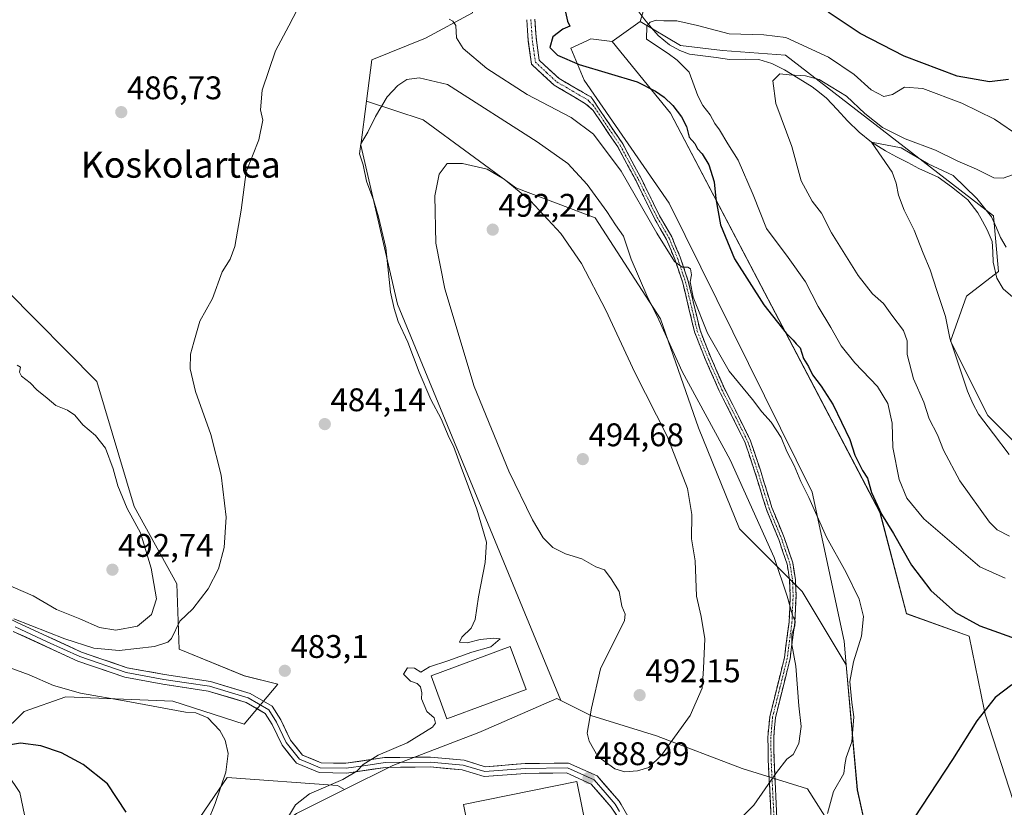
# Model space of a CAD drawing. Units: metres. Extents: x 583599 to 587040, y 4726624 to 4728979.
# Drawn here: x 585211 to 585512, y 4727558 to 4727800 of the extents above; entities that cross this region are included whole.
import ezdxf
from ezdxf.enums import TextEntityAlignment as Align

# ---------------------------------------------------------------- set-up
doc = ezdxf.new("R2010")
doc.units = ezdxf.units.M
doc.header["$MEASUREMENT"] = 0
doc.linetypes.add('TRAZO_Y_PUNTO', pattern=[1, 0.5, -0.25, 0, -0.25])
doc.linetypes.add('TRAZOSX2', pattern=[1.5, 1, -0.5])
for name, color, linetype, lineweight in [('Camino', 19, 'TRAZOSX2', 0), ('Camino Cxs', 19, 'Continuous', 0), ('Camino eje', 19, 'TRAZO_Y_PUNTO', 0), ('Carátula', 7, 'Continuous', 5), ('Corriente natural lineal', 142, 'Continuous', 13), ('Cultivos herbáceos CxS', 92, 'Continuous', 0), ('Cultivos leñosos CxS', 92, 'Continuous', 0), ('Curva de nivel maestra', 36, 'Continuous', 30), ('Curva de nivel normal', 36, 'Continuous', 0), ('Edificación industrial', 135, 'Continuous', 13), ('Edificación industrial Cxs', 135, 'Continuous', 13), ('Layer 0', 7, 'Continuous', 0), ('Matorral CxS', 135, 'Continuous', 0), ('Núcleo urbano CxS', 19, 'Continuous', 0), ('Pastizal CxS', 92, 'Continuous', 0), ('Punto de cota en terreno', 7, 'Continuous', 0), ('Rótulo de punto de cota en terreno', 19, 'Continuous', 0), ('Texto cartográfico', 19, 'Continuous', 0)]:
    doc.layers.add(name, color=color, linetype=linetype, lineweight=lineweight)
doc.styles.add('Arial', font='txt', dxfattribs={"height": 0.2})

# ---------------------------------------------------------------- blocks, each defined once
blk = doc.blocks.new('*U164')
at = {"layer": 'Pastizal CxS', "color": 92, "linetype": 'Continuous', "lineweight": 0}
for points in [[(585206.6827, 4727716.7637, 487.988), (585234.3341, 4727688.8093, 486.9071), (585245.7447, 4727650.4975, 488.3736), (585258.7871, 4727626.8589, 485.4607), (585259.5531, 4727606.8827, 483.5542), (585279.4453, 4727598.6445, 481.8013), (585289.7165, 4727596.0765, 482.6528), (585279.4449, 4727583.8797, 481.092), (585257.6191, 4727590.9417, 479.9324), (585224.8801, 4727592.2259, 477.6987), (585212.0411, 4727587.7325, 476.1786), (585204.9795, 4727580.6711, 475.3242)], [(585202.9097, 4727574.4617, 474.6018), (585210.7409, 4727562.9547, 472.6305), (585218.8755, 4727523.9055, 470.2049)], [(585258.5617, 4727544.6499, 479.2206), (585271.5645, 4727563.6665, 480.8434), (585274.2253, 4727567.5575, 480.9866), (585307.9607, 4727565.1449, 486.955), (585310.1041, 4727563.8567, 487.6475), (585295.3653, 4727556.4861, 487.1148)]]:
    blk.add_polyline3d(points, dxfattribs=at)
blk = doc.blocks.new('*U171')
at = {"layer": 'Cultivos herbáceos CxS', "color": 92, "linetype": 'Continuous', "lineweight": 0}
blk.add_polyline3d([(585470.8851, 4727546.0383, 475.2859), (585466.9953, 4727563.7637, 477.9595), (585463.5819, 4727601.9955, 479.8412), (585462.9279, 4727609.3205, 480.1438), (585453.1669, 4727654.8765, 479.1296), (585409.4627, 4727743.3835, 477.79), (585383.4205, 4727781.0405, 476.1344), (585379.3531, 4727790.8039, 474.7564), (585384.2163, 4727793.0741, 474.2028), (585385.4553, 4727793.6523, 474.0841), (585391.9641, 4727792.8383, 473.6142), (585409.8639, 4727770.8693, 475.1433), (585473.9349, 4727648.6201, 474.9735), (585482.0697, 4727617.7025, 478.2516), (585501.1909, 4727610.7875, 475.8115), (585505.8347, 4727588.3903, 474.4902), (585506.1429, 4727586.9039, 474.3261), (585514.6295, 4727560.5001, 471.0036)], dxfattribs=at)
blk = doc.blocks.new('*U195')
at = {"layer": 'Curva de nivel normal', "color": 36, "linetype": 'Continuous', "lineweight": 0}
blk.add_polyline3d([(585208.96, 4727616.13, 485), (585224.53, 4727610, 485), (585233.41, 4727607.14, 485), (585241.14, 4727606.43, 485), (585251.99, 4727607.66, 485), (585256.01, 4727609, 485), (585257.12, 4727610.15, 485), (585259.75, 4727615.4, 485), (585263.65, 4727619.19, 485), (585268.38, 4727625.28, 485), (585271.5, 4727631.46, 485), (585273.28, 4727637.94, 485), (585273.86, 4727647.23, 485), (585272.4, 4727660.1, 485), (585269.18, 4727672.52, 485), (585264.5, 4727685.72, 485), (585262.86, 4727692.63, 485), (585263, 4727697.1, 485), (585263.99, 4727700.83, 485), (585265.81, 4727707.22, 485), (585269.73, 4727714.13, 485), (585272.67, 4727722.29, 485), (585275.07, 4727726.25, 485), (585276.49, 4727730.11, 485), (585278.52, 4727741.2, 485), (585279.98, 4727752.9, 485), (585283.84, 4727762.74, 485), (585285.09, 4727768.8, 485), (585284.42, 4727771.92, 485), (585284.95, 4727777.92, 485), (585288.97, 4727790, 485), (585293.03, 4727797.67, 485), (585295.75, 4727802.73, 485)], dxfattribs=at)
blk = doc.blocks.new('*U199')
at = {"layer": 'Curva de nivel normal', "color": 36, "linetype": 'Continuous', "lineweight": 0}
for points in [[(585207.76, 4727601.14, 480), (585213.62, 4727598.99, 480), (585221.01, 4727595.72, 480), (585229.34, 4727593.38, 480), (585243.33, 4727590.94, 480), (585261.42, 4727587.57, 480), (585264.65, 4727587.39, 480), (585268.24, 4727585.8, 480), (585272, 4727581.93, 480), (585273.57, 4727579.02, 480), (585274.51, 4727574.86, 480), (585273.82, 4727569.19, 480), (585270.56, 4727559.6, 480), (585268.37, 4727554.25, 480)], [(585457.88, 4727556.49, 480), (585459.75, 4727563.22, 480), (585462.91, 4727568.79, 480), (585463.17, 4727571.43, 480), (585463.61, 4727573.69, 480), (585465.32, 4727578.43, 480), (585465.94, 4727586.13, 480), (585465.32, 4727590.46, 480), (585464.69, 4727596.91, 480), (585465.8, 4727602.94, 480), (585468.28, 4727610.85, 480), (585468.85, 4727616.87, 480), (585467.59, 4727622.16, 480), (585463.57, 4727630.3, 480), (585457.52, 4727641.1, 480), (585452.17, 4727653.26, 480), (585449.71, 4727658.13, 480), (585447.62, 4727663.1, 480), (585445.45, 4727667.33, 480), (585443.73, 4727671.63, 480), (585440.68, 4727676.27, 480), (585437.75, 4727679.46, 480), (585434.89, 4727683.26, 480), (585427.79, 4727691.94, 480), (585421.12, 4727703.57, 480), (585416.76, 4727714.53, 480), (585415.87, 4727719.23, 480), (585416.29, 4727721.46, 480), (585415.93, 4727723.2, 480), (585415.17, 4727723.77, 480), (585413.42, 4727723.71, 480), (585411.04, 4727725.45, 480), (585405.68, 4727734.14, 480), (585394.76, 4727753.11, 480), (585386.24, 4727764.43, 480), (585379.44, 4727769.59, 480), (585365.98, 4727776.6, 480), (585353.62, 4727784.53, 480), (585346.38, 4727790.69, 480), (585344.4, 4727793.96, 480), (585344.15, 4727797.7, 480), (585343.24, 4727799.1, 480), (585342.07, 4727799.68, 480)]]:
    blk.add_polyline3d(points, dxfattribs=at)
blk = doc.blocks.new('*U217')
at = {"layer": 'Curva de nivel normal', "color": 36, "linetype": 'Continuous', "lineweight": 0}
blk.add_polyline3d([(585202.47, 4727628.51, 490), (585214.88, 4727623.13, 490), (585221.98, 4727619.01, 490), (585229.09, 4727616.12, 490), (585235.09, 4727613.44, 490), (585240.09, 4727612.62, 490), (585246.76, 4727613.88, 490), (585251.08, 4727617.4, 490), (585252.54, 4727622.23, 490), (585250.96, 4727631.6, 490), (585247.64, 4727642.44, 490), (585243.63, 4727649.87, 490), (585240.7, 4727656.81, 490), (585239.32, 4727662.06, 490), (585237, 4727668.33, 490), (585233.95, 4727672.27, 490), (585230.08, 4727675.49, 490), (585227.54, 4727678.46, 490), (585225.36, 4727679.96, 490), (585221.74, 4727681.45, 490), (585219.13, 4727683.64, 490), (585215.92, 4727686.18, 490), (585213.88, 4727688.4, 490), (585211.22, 4727690.42, 490), (585210.64, 4727691.66, 490), (585210.97, 4727693.11, 490), (585209.94, 4727693.73, 490)], dxfattribs=at)
blk = doc.blocks.new('*U235')
at = {"layer": 'Curva de nivel maestra', "color": 36, "linetype": 'Continuous', "lineweight": 30}
for points in [[(585513.21, 4727781.25, 475), (585507.46, 4727780.5, 475), (585497.5, 4727782.21, 475), (585481.34, 4727788.38, 475), (585467.91, 4727795.3, 475), (585458.08, 4727801.79, 475)], [(585377.32, 4727803.61, 475), (585378.32, 4727799.04, 475), (585379.08, 4727797.54, 475), (585376.88, 4727796.63, 475), (585373.84, 4727794.25, 475), (585372.94, 4727790.99, 475), (585375.27, 4727788.64, 475), (585381.94, 4727785.79, 475), (585399.67, 4727780.45, 475), (585405.28, 4727777.58, 475), (585407.85, 4727775.8, 475), (585410.5, 4727773.23, 475), (585413.21, 4727769.76, 475), (585414.73, 4727766.78, 475), (585415.52, 4727763.57, 475), (585417.23, 4727761.62, 475), (585418.07, 4727760, 475), (585419.52, 4727758.42, 475), (585421.56, 4727755.12, 475), (585423.23, 4727749.83, 475), (585423.67, 4727744.69, 475), (585425.12, 4727736.7, 475), (585429.46, 4727726.27, 475), (585438.38, 4727712.28, 475), (585445.19, 4727703.58, 475), (585447.34, 4727701.46, 475), (585448.26, 4727700.32, 475), (585449.49, 4727699.03, 475), (585450.57, 4727695.82, 475), (585452.04, 4727693.37, 475), (585453.25, 4727690.82, 475), (585455.94, 4727687.31, 475), (585459.56, 4727681.6, 475), (585464.72, 4727671.01, 475), (585466.26, 4727666.17, 475), (585468.56, 4727661.5, 475), (585470.07, 4727659.13, 475), (585471.34, 4727654.79, 475), (585474.37, 4727648.14, 475), (585478.03, 4727642.22, 475), (585483.55, 4727632.59, 475), (585489.45, 4727624.79, 475), (585497.01, 4727618.04, 475), (585504.43, 4727614.02, 475), (585518.47, 4727608.96, 475)], [(585514.27, 4727595.94, 475), (585509.13, 4727592.02, 475), (585503.57, 4727584.92, 475), (585496.12, 4727573.09, 475), (585484.38, 4727555.16, 475)]]:
    blk.add_polyline3d(points, dxfattribs=at)
blk = doc.blocks.new('5PATER')
at = {"layer": 'Carátula', "linetype": 'Continuous', "lineweight": 5}
h = blk.add_hatch(color=250, dxfattribs=at)
edge = h.paths.add_edge_path()
edge.add_ellipse((0, 0.01), major_axis=(-1.33, -1.34), ratio=0.999422, start_angle=0, end_angle=360)

msp = doc.modelspace()

# ---------------------------------------------------------------- linework, layer by layer
at = {"layer": 'Camino', "color": 19, "linetype": 'TRAZOSX2', "lineweight": 0}
for points in [[(585440.62, 4727555.03), (585439.73, 4727573.05), (585439.63, 4727579.9), (585440.19, 4727586.12), (585444.67, 4727604.18), (585446.11, 4727615.13), (585446.48, 4727623.21), (585446.29, 4727627.9), (585445.5, 4727632.87), (585442.96, 4727640.37), (585439.2, 4727649.57), (585435.65, 4727661.04), (585432.69, 4727669.97), (585429.02, 4727677.41), (585424.77, 4727685.86), (585420.61, 4727695.22), (585417.18, 4727703.93), (585413.58, 4727719.01), (585411.15, 4727726.19), (585408.63, 4727732.23), (585404.95, 4727738.61), (585399.28, 4727750.15), (585393.69, 4727760.56), (585388.52, 4727768.26), (585386.16, 4727771.73), (585383.87, 4727773.78), (585374.28, 4727779.45), (585367.33, 4727785.88), (585366.33, 4727792.93), (585365.85, 4727799.51)], [(585368.34, 4727799.69), (585368.81, 4727793.2), (585369.68, 4727787.11), (585375.78, 4727781.48), (585385.47, 4727775.85), (585386.03, 4727775.06), (585389.98, 4727769.25), (585395.21, 4727761.47), (585400.85, 4727750.96), (585406.5, 4727739.44), (585410.22, 4727733.01), (585412.8, 4727726.82), (585415.28, 4727719.49), (585418.86, 4727704.46), (585422.23, 4727695.9), (585426.36, 4727686.61), (585430.6, 4727678.19), (585434.33, 4727670.64), (585437.33, 4727661.58), (585440.86, 4727650.16), (585444.61, 4727640.99), (585447.22, 4727633.3), (585448.05, 4727628.07), (585448.24, 4727623.21), (585447.86, 4727614.97), (585446.41, 4727603.85), (585441.93, 4727585.83), (585441.4, 4727579.84), (585441.5, 4727573.1), (585442.38, 4727555.04)]]:
    msp.add_lwpolyline(points, dxfattribs=at)
at = {"layer": 'Camino Cxs', "color": 19, "linetype": 'Continuous', "lineweight": 0}
for points in [[(585440.62, 4727555.03, 483.85), (585440.4, 4727559.54, 484.35), (585440.18, 4727564.04, 484.83), (585439.95, 4727568.55, 485.14), (585439.73, 4727573.05, 485.46), (585439.68, 4727576.48, 485.63), (585439.63, 4727579.9, 485.78), (585439.91, 4727583.01, 485.83), (585440.19, 4727586.12, 485.9), (585441.31, 4727590.64, 485.83), (585442.43, 4727595.15, 485.68), (585443.55, 4727599.67, 485.5), (585444.67, 4727604.18, 485.36), (585445.15, 4727607.83, 485.2), (585445.63, 4727611.48, 485.12), (585446.11, 4727615.13, 485.04), (585446.3, 4727619.17, 484.94), (585446.48, 4727623.21, 484.76), (585446.29, 4727627.9, 484.56), (585445.9, 4727630.39, 484.46), (585445.5, 4727632.87, 484.33), (585444.23, 4727636.62, 484.16), (585442.96, 4727640.37, 483.93), (585441.08, 4727644.97, 483.97), (585439.2, 4727649.57, 483.92), (585438.02, 4727653.39, 483.5), (585436.83, 4727657.22, 483.41), (585435.65, 4727661.04, 483.38), (585434.17, 4727665.51, 483.18), (585432.69, 4727669.97, 482.99), (585430.86, 4727673.69, 483.01), (585429.02, 4727677.41, 482.5), (585426.9, 4727681.64, 482.25), (585424.77, 4727685.86, 481.98), (585423.38, 4727688.98, 481.52), (585422, 4727692.1, 481.32), (585420.61, 4727695.22, 481.35), (585418.9, 4727699.58, 480.9), (585417.18, 4727703.93, 480.47), (585416.28, 4727707.7, 480.45), (585415.38, 4727711.47, 480.5), (585414.48, 4727715.24, 480.42), (585413.58, 4727719.01, 480.2), (585412.37, 4727722.6, 479.99), (585411.15, 4727726.19, 479.91), (585409.89, 4727729.21, 479.94), (585408.63, 4727732.23, 479.39), (585406.79, 4727735.42, 479.35), (585404.95, 4727738.61, 479.6), (585403.06, 4727742.46, 479.41), (585401.17, 4727746.3, 479.48), (585399.28, 4727750.15, 479.38), (585397.42, 4727753.62, 478.86), (585395.55, 4727757.09, 479.05), (585393.69, 4727760.56, 478.72), (585391.11, 4727764.41, 478.42), (585388.52, 4727768.26, 477.77), (585386.16, 4727771.73, 477.32), (585383.87, 4727773.78, 477.02), (585380.67, 4727775.67, 476.97), (585377.48, 4727777.56, 476.76), (585374.28, 4727779.45, 476.54), (585370.81, 4727782.67, 476.25), (585367.33, 4727785.88, 476.07), (585366.83, 4727789.41, 475.82), (585366.33, 4727792.93, 475.79), (585366.09, 4727796.22, 475.98), (585365.85, 4727799.51, 476.34)], [(585368.34, 4727799.69, 475.97), (585368.58, 4727796.45, 475.65), (585368.81, 4727793.2, 475.43), (585369.25, 4727790.16, 475.48), (585369.68, 4727787.11, 475.66), (585372.73, 4727784.3, 475.73), (585375.78, 4727781.48, 475.94), (585379.01, 4727779.6, 476.17), (585382.24, 4727777.73, 476.45), (585385.47, 4727775.85, 476.51), (585386.03, 4727775.06, 476.67), (585388.01, 4727772.16, 477.07), (585389.98, 4727769.25, 477.55), (585392.6, 4727765.36, 478.05), (585395.21, 4727761.47, 478.41), (585397.09, 4727757.97, 478.67), (585398.97, 4727754.46, 478.56), (585400.85, 4727750.96, 478.85), (585402.73, 4727747.12, 478.94), (585404.62, 4727743.28, 478.89), (585406.5, 4727739.44, 479.1), (585408.36, 4727736.23, 478.82), (585410.22, 4727733.01, 478.71), (585411.51, 4727729.92, 479.21), (585412.8, 4727726.82, 479.24), (585414.04, 4727723.16, 479.77), (585415.28, 4727719.49, 479.92), (585416.18, 4727715.73, 479.99), (585417.07, 4727711.98, 479.92), (585417.97, 4727708.22, 479.87), (585418.86, 4727704.46, 480), (585420.55, 4727700.18, 480.51), (585422.23, 4727695.9, 480.8), (585423.61, 4727692.8, 480.78), (585424.98, 4727689.71, 481.06), (585426.36, 4727686.61, 481.48), (585428.48, 4727682.4, 481.71), (585430.6, 4727678.19, 481.96), (585432.47, 4727674.42, 482.43), (585434.33, 4727670.64, 482.61), (585435.83, 4727666.11, 482.87), (585437.33, 4727661.58, 482.86), (585438.51, 4727657.77, 482.85), (585439.68, 4727653.97, 483.12), (585440.86, 4727650.16, 483.52), (585442.74, 4727645.58, 483.47), (585444.61, 4727640.99, 483.53), (585445.92, 4727637.15, 483.83), (585447.22, 4727633.3, 484.03), (585447.64, 4727630.69, 484.12), (585448.05, 4727628.07, 484.19), (585448.24, 4727623.21, 484.54), (585448.05, 4727619.09, 484.76), (585447.86, 4727614.97, 484.89), (585447.38, 4727611.26, 484.91), (585446.89, 4727607.56, 484.93), (585446.41, 4727603.85, 485.11), (585445.29, 4727599.35, 485.25), (585444.17, 4727594.84, 485.46), (585443.05, 4727590.34, 485.64), (585441.93, 4727585.83, 485.69), (585441.67, 4727582.84, 485.63), (585441.4, 4727579.84, 485.56), (585441.45, 4727576.47, 485.42), (585441.5, 4727573.1, 485.23), (585441.72, 4727568.59, 484.91), (585441.94, 4727564.07, 484.64), (585442.16, 4727559.56, 484.11), (585442.38, 4727555.04, 483.59)]]:
    msp.add_polyline3d(points, dxfattribs=at)
at = {"layer": 'Camino eje', "color": 19, "linetype": 'TRAZO_Y_PUNTO', "lineweight": 0}
msp.add_lwpolyline([(585367.1, 4727799.6), (585367.57, 4727793.07), (585368.01, 4727790.02), (585368.51, 4727786.5), (585371.98, 4727783.28), (585375.03, 4727780.47), (585384.61, 4727774.9), (585384.95, 4727774.42), (585386.1, 4727773.4), (585389.25, 4727768.76), (585391.84, 4727764.91), (585394.45, 4727761.02), (585400.07, 4727750.56), (585402.89, 4727744.8), (585405.73, 4727739.03), (585407.57, 4727735.84), (585409.43, 4727732.62), (585411.98, 4727726.51), (585414.43, 4727719.25), (585416.22, 4727711.74), (585418.02, 4727704.2), (585421.42, 4727695.56), (585425.57, 4727686.24), (585427.69, 4727682.01), (585429.81, 4727677.8), (585431.65, 4727674.08), (585433.51, 4727670.31), (585436.49, 4727661.31), (585438.26, 4727655.6), (585440.03, 4727649.87), (585443.79, 4727640.68), (585445.06, 4727636.93), (585446.36, 4727633.09), (585447.17, 4727627.99), (585447.27, 4727625.56), (585447.36, 4727623.21), (585446.99, 4727615.05), (585446.27, 4727609.58), (585445.54, 4727604.02), (585443.3, 4727595.01), (585441.06, 4727585.98), (585440.78, 4727582.87), (585440.52, 4727579.87), (585440.62, 4727573.08), (585441.06, 4727564.07), (585441.5, 4727555.04)], dxfattribs=at)
at = {"layer": 'Corriente natural lineal', "color": 142, "linetype": 'Continuous', "lineweight": 13}
msp.add_polyline3d([(585400.19, 4727801.9, 471.36), (585401.99, 4727799.43, 470.49), (585404.01, 4727797.04, 470.14), (585406.02, 4727794.65, 469.79), (585409.52, 4727791.83, 469.54), (585412.72, 4727790.08, 469.27), (585415.68, 4727788.94, 468.8), (585419.75, 4727788.41, 468.22), (585423.82, 4727787.89, 468.17), (585427.89, 4727787.36, 468.07), (585432.83, 4727787.43, 467.55), (585436.82, 4727787.29, 466.98), (585440.79, 4727786.11, 465.82), (585444.68, 4727784.2, 465.33), (585448.93, 4727781.62, 464.63), (585453.15, 4727778.97, 463.8), (585455.38, 4727777.24, 463.49), (585457.6, 4727775.51, 463.1), (585460.79, 4727772.04, 462.27), (585463.97, 4727768.57, 461.95), (585467.51, 4727765.06, 461.67), (585471.35, 4727761.97, 461.25), (585473.49, 4727760.66, 461.34), (585475.62, 4727759.35, 461.16), (585479.01, 4727757.57, 460.9), (585482.41, 4727755.79, 460.75), (585485.8, 4727754.01, 460.81), (585488.76, 4727752.65, 460.66), (585491.71, 4727751.29, 460.43), (585495.76, 4727748.37, 460.42), (585498.28, 4727746.38, 460.3), (585500.8, 4727744.39, 460.12), (585503.85, 4727740.44, 459.51), (585505.31, 4727737.81, 458.96), (585506.76, 4727735.17, 458.84), (585508.25, 4727731.59, 459.02), (585508.41, 4727728.44, 458.91), (585508.57, 4727725.29, 458.84), (585509.65, 4727720.43, 458.06), (585511.6, 4727717.09, 457.47), (585515.3, 4727713.95, 456.96)], dxfattribs=at)
at = {"layer": 'Cultivos herbáceos CxS', "color": 92, "linetype": 'Continuous', "lineweight": 0}
for points in [[(585413.72, 4727996.08, 508.49), (585410.62, 4727981.78, 505.34), (585406.85, 4727961.41, 500.31), (585398.55, 4727941.79, 494.79), (585394.77, 4727923.68, 489.52), (585388.74, 4727899.54, 482.64), (585388.74, 4727876.14, 479.48), (585387.98, 4727858.79, 477.39), (585390.24, 4727836.91, 474.66), (585396.28, 4727818.04, 472.43), (585403.07, 4727807.48, 470.79), (585400.51, 4727798.94, 470.62)], [(585191.67, 4727843.5, 495.3), (585214.59, 4727832.3, 491.73), (585263, 4727826.61, 488.6), (585291.89, 4727838, 488.41), (585321.99, 4727829.86, 485.65), (585335.88, 4727818.51, 482.17), (585350.26, 4727811.83, 479.43), (585349.23, 4727801.56, 478.4), (585334.85, 4727793.86, 481.97), (585318.41, 4727787.18, 483.75), (585316.8, 4727774.54, 484.84), (585315.08, 4727761.11, 485.5), (585326.27, 4727712.48, 486.07), (585376.33, 4727591.12, 488.98), (585375.01, 4727591.78, 488.55), (585353.29, 4727582.22, 486.58), (585351.17, 4727581.29, 486.45), (585324.93, 4727571.27, 487.1), (585310.1, 4727563.86, 487.65), (585307.96, 4727565.14, 486.96), (585274.23, 4727567.56, 480.99), (585271.56, 4727563.67, 480.84), (585258.56, 4727544.65, 479.22)], [(585191.67, 4727843.5, 495.3), (585214.59, 4727832.3, 491.73), (585263, 4727826.61, 488.6), (585291.89, 4727838, 488.41), (585321.99, 4727829.86, 485.65), (585335.88, 4727818.51, 482.17), (585350.26, 4727811.83, 479.43), (585349.23, 4727801.56, 478.4), (585334.85, 4727793.86, 481.97), (585318.41, 4727787.18, 483.75), (585316.8, 4727774.54, 484.84)], [(585526.61, 4727658.55, 459.36), (585506.89, 4727678.32, 459.41), (585495.5, 4727701.1, 460.01), (585500.38, 4727714.93, 458.53), (585510.21, 4727722.39, 458.1), (585508.62, 4727739.5, 460.41), (585445.05, 4727788.7, 466.18), (585425.71, 4727790.12, 468.08), (585412.88, 4727791.63, 469.07), (585400.51, 4727798.94, 470.62), (585403.07, 4727807.48, 470.79)], [(585400.51, 4727798.94, 470.62), (585412.88, 4727791.63, 469.07), (585425.71, 4727790.12, 468.08), (585445.05, 4727788.7, 466.18), (585508.62, 4727739.5, 460.41), (585510.21, 4727722.39, 458.1), (585500.38, 4727714.93, 458.53), (585495.5, 4727701.1, 460.01), (585506.89, 4727678.32, 459.41), (585526.61, 4727658.55, 459.36)], [(585391.96, 4727792.84, 473.61), (585385.46, 4727793.65, 474.08), (585384.22, 4727793.07, 474.2), (585379.35, 4727790.8, 474.76), (585383.42, 4727781.04, 476.13), (585409.46, 4727743.38, 477.79), (585453.17, 4727654.88, 479.13), (585462.93, 4727609.32, 480.14), (585463.58, 4727602, 479.84)], [(585391.96, 4727792.84, 473.61), (585409.86, 4727770.87, 475.14), (585473.93, 4727648.62, 474.97), (585482.07, 4727617.7, 478.25), (585501.19, 4727610.79, 475.81), (585505.83, 4727588.39, 474.49), (585506.14, 4727586.9, 474.33), (585514.63, 4727560.5, 471), (585538.2, 4727559.56, 465.46), (585566.49, 4727561.44, 467.76), (585569.73, 4727561.32, 468.13), (585573.31, 4727561.18, 468.44), (585574.75, 4727561.12, 468.59)], [(585316.8, 4727774.54, 484.84), (585315.08, 4727761.11, 485.5), (585326.27, 4727712.48, 486.07), (585376.33, 4727591.12, 488.98)], [(585310.1, 4727563.86, 487.65), (585307.96, 4727565.14, 486.96), (585274.23, 4727567.56, 480.99), (585271.56, 4727563.67, 480.84), (585258.56, 4727544.65, 479.22), (585218.88, 4727523.91, 470.2), (585210.74, 4727562.95, 472.63), (585202.91, 4727574.46, 474.6), (585204.98, 4727580.67, 475.32), (585212.04, 4727587.73, 476.18), (585224.88, 4727592.23, 477.7), (585257.62, 4727590.94, 479.93), (585279.44, 4727583.88, 481.09), (585289.72, 4727596.08, 482.65), (585279.45, 4727598.64, 481.8), (585259.55, 4727606.88, 483.55), (585258.79, 4727626.86, 485.46), (585245.74, 4727650.5, 488.37), (585234.33, 4727688.81, 486.91), (585206.68, 4727716.76, 487.99), (585189.08, 4727723.23, 489.83), (585193.43, 4727743.08, 488.76), (585171.6, 4727772.61, 491.67), (585157.71, 4727755.23, 494.6)], [(585204.98, 4727580.67, 475.32), (585212.04, 4727587.73, 476.18), (585224.88, 4727592.23, 477.7), (585257.62, 4727590.94, 479.93), (585279.44, 4727583.88, 481.09), (585289.72, 4727596.08, 482.65), (585279.45, 4727598.64, 481.8), (585259.55, 4727606.88, 483.55), (585258.79, 4727626.86, 485.46), (585245.74, 4727650.5, 488.37), (585234.33, 4727688.81, 486.91), (585206.68, 4727716.76, 487.99)], [(585463.58, 4727602, 479.84), (585467, 4727563.76, 477.96), (585470.89, 4727546.04, 475.29), (585477.56, 4727530.53, 472.31), (585481.43, 4727529.8, 470.91), (585503.81, 4727531.83, 466.2), (585476.59, 4727513.75, 466.54), (585470.31, 4727509.58, 466.37), (585458.94, 4727506.89, 468.16)], [(585376.33, 4727591.12, 488.98), (585375.01, 4727591.78, 488.55), (585353.29, 4727582.22, 486.58), (585351.17, 4727581.29, 486.45), (585324.93, 4727571.27, 487.1), (585310.1, 4727563.86, 487.65)], [(585218.88, 4727523.91, 470.2), (585210.74, 4727562.95, 472.63), (585202.91, 4727574.46, 474.6)]]:
    msp.add_polyline3d(points, dxfattribs=at)
at = {"layer": 'Cultivos leñosos CxS', "color": 92, "linetype": 'Continuous', "lineweight": 0}
for points in [[(585514.63, 4727560.5, 471), (585506.14, 4727586.9, 474.33), (585505.83, 4727588.39, 474.49), (585501.19, 4727610.79, 475.81), (585482.07, 4727617.7, 478.25), (585473.93, 4727648.62, 474.97), (585409.86, 4727770.87, 475.14), (585391.96, 4727792.84, 473.61), (585400.51, 4727798.94, 470.62), (585412.88, 4727791.63, 469.07), (585425.71, 4727790.12, 468.08), (585445.05, 4727788.7, 466.18), (585508.62, 4727739.5, 460.41), (585510.21, 4727722.39, 458.1), (585500.38, 4727714.93, 458.53), (585495.5, 4727701.1, 460.01), (585506.89, 4727678.32, 459.41), (585526.61, 4727658.55, 459.36)], [(585400.51, 4727798.94, 470.62), (585391.96, 4727792.84, 473.61)], [(585400.51, 4727798.94, 470.62), (585412.88, 4727791.63, 469.07), (585425.71, 4727790.12, 468.08), (585445.05, 4727788.7, 466.18), (585508.62, 4727739.5, 460.41), (585510.21, 4727722.39, 458.1), (585500.38, 4727714.93, 458.53), (585495.5, 4727701.1, 460.01), (585506.89, 4727678.32, 459.41), (585526.61, 4727658.55, 459.36)], [(585391.96, 4727792.84, 473.61), (585409.86, 4727770.87, 475.14), (585473.93, 4727648.62, 474.97), (585482.07, 4727617.7, 478.25), (585501.19, 4727610.79, 475.81), (585505.83, 4727588.39, 474.49), (585506.14, 4727586.9, 474.33), (585514.63, 4727560.5, 471), (585538.2, 4727559.56, 465.46), (585566.49, 4727561.44, 467.76), (585569.73, 4727561.32, 468.13), (585573.31, 4727561.18, 468.44), (585574.75, 4727561.12, 468.59)]]:
    msp.add_polyline3d(points, dxfattribs=at)
at = {"layer": 'Curva de nivel maestra', "color": 36, "linetype": 'Continuous', "lineweight": 30}
msp.add_polyline3d([(585243.34, 4727556.9, 475), (585237.58, 4727565.64, 475), (585230.13, 4727571.5, 475), (585223.49, 4727575.15, 475), (585217.21, 4727577.24, 475), (585211, 4727578.04, 475), (585207.88, 4727577.52, 475)], dxfattribs=at)
at = {"layer": 'Curva de nivel normal', "color": 36, "linetype": 'Continuous', "lineweight": 0}
for points in [[(585517, 4727763.56, 470), (585508.96, 4727769.05, 470), (585498.94, 4727773.98, 470), (585487.03, 4727778.41, 470), (585481.39, 4727778.88, 470), (585477.75, 4727776.62, 470), (585475.08, 4727776.02, 470), (585471.26, 4727778.01, 470), (585466.03, 4727782.74, 470), (585458.22, 4727788, 470), (585445.09, 4727794.07, 470), (585438.42, 4727794.89, 470), (585427.75, 4727795.15, 470), (585418.09, 4727797.78, 470), (585411.75, 4727799.18, 470), (585407.75, 4727799.16, 470), (585405.42, 4727799.33, 470), (585403.59, 4727798.7, 470), (585402.63, 4727797.55, 470), (585402.54, 4727793.5, 0), (585409.14, 4727789.2, 470), (585411.88, 4727787.1, 470), (585415.53, 4727783.47, 470), (585418.19, 4727776.25, 470), (585419.75, 4727773.23, 470), (585421.99, 4727770.38, 470), (585423.4, 4727767.78, 470), (585424.86, 4727765.84, 470), (585427.38, 4727761.49, 470), (585430.51, 4727756.46, 470), (585435.11, 4727745.9, 470), (585439.21, 4727735.62, 470), (585445.84, 4727726.73, 470), (585451.12, 4727719.25, 470), (585454.99, 4727711.73, 470), (585458.87, 4727705.25, 470), (585462.01, 4727699.7, 470), (585466.19, 4727694.47, 470), (585473.2, 4727687.24, 470), (585476.29, 4727682, 470), (585477.63, 4727676.02, 470), (585477.86, 4727668.56, 470), (585479.82, 4727658.79, 470), (585482.17, 4727653.01, 470), (585487.31, 4727646.75, 470), (585504.44, 4727632.06, 470), (585512.19, 4727628.58, 470)], [(585429.45, 4727553.13, 485), (585435.37, 4727559.04, 485), (585442.28, 4727569.13, 485), (585445.42, 4727573.17, 485), (585447.4, 4727574.62, 485), (585449.12, 4727577.92, 485), (585449.81, 4727583.13, 485), (585449.09, 4727589.46, 485), (585448.17, 4727601.66, 485), (585446.93, 4727608.26, 485), (585446.97, 4727611.45, 485), (585447.91, 4727613.94, 485), (585448.02, 4727615.38, 485), (585447.21, 4727617.28, 485), (585445.5, 4727623.08, 485), (585441.55, 4727634.86, 485), (585428.06, 4727664.76, 485), (585413.45, 4727691.82, 485), (585406.24, 4727707.62, 485), (585402.64, 4727715.1, 485), (585397.8, 4727726.18, 485), (585395.47, 4727733.27, 485), (585392.97, 4727736.7, 485), (585390.38, 4727740.78, 485), (585384.38, 4727749.11, 485), (585378.41, 4727755.46, 485), (585369.05, 4727762.1, 485), (585341.62, 4727779.67, 485), (585332.97, 4727781.68, 485), (585329.21, 4727781.23, 485), (585326.36, 4727779.32, 485), (585323.19, 4727775.88, 485), (585319.57, 4727769.89, 485), (585317.24, 4727765.06, 485), (585315.06, 4727761.53, 485), (585314.7, 4727758.46, 485), (585315.76, 4727755.12, 485), (585316.78, 4727750.08, 485), (585319.06, 4727744.1, 485), (585320.48, 4727739.19, 485), (585322.78, 4727729.7, 485), (585324.18, 4727716.08, 485), (585325.32, 4727711.13, 485), (585326.54, 4727707.14, 485), (585329.5, 4727700.85, 485), (585332.93, 4727691.67, 485), (585336.5, 4727683.3, 485), (585339.64, 4727677.34, 485), (585342.15, 4727671.52, 485), (585343.45, 4727668.96, 485), (585345.46, 4727663.32, 485), (585350.55, 4727649.65, 485), (585353.5, 4727639.54, 485)], [(585513.6, 4727641.44, 465), (585509.82, 4727643.38, 465), (585507.42, 4727645.74, 465), (585498.39, 4727658.35, 465), (585493.4, 4727667.79, 465), (585491.54, 4727672.39, 465), (585488.99, 4727677.29, 465), (585487.3, 4727682.41, 465), (585484.16, 4727689.58, 465), (585482.21, 4727697.01, 465), (585482.22, 4727701.24, 465), (585481.1, 4727704.36, 465), (585477.56, 4727709.07, 465), (585475.03, 4727712.66, 465), (585471.66, 4727715.58, 465), (585467.28, 4727721.19, 465), (585459.13, 4727734.31, 465), (585456.06, 4727740.32, 465), (585453.19, 4727743.91, 465), (585449.81, 4727750.19, 465), (585446.94, 4727760.74, 465), (585442.04, 4727773.87, 465), (585441.18, 4727780.81, 465), (585443.3, 4727782.97, 465), (585446.09, 4727782.6, 465), (585451.09, 4727782.31, 465), (585455.32, 4727781.2, 465), (585458.98, 4727778.94, 465), (585463.64, 4727776.15, 465), (585469.26, 4727770.75, 465), (585474.7, 4727766.54, 465), (585481.68, 4727763.06, 465), (585490.9, 4727759.61, 465), (585497.74, 4727756.2, 465), (585503.5, 4727753.72, 465), (585508.76, 4727751.15, 465), (585511.6, 4727751, 465), (585514.44, 4727752.03, 465)], [(585512.5, 4727729.85, 460), (585510.79, 4727732.83, 460), (585509.62, 4727735.75, 460), (585508.07, 4727739.18, 460), (585503.51, 4727744.82, 0), (585496.31, 4727751.8, 0), (585488.69, 4727755.4, 0), (585480.44, 4727760.27, 0), (585471.35, 4727761.97, 0), (585477.62, 4727752.86, 460), (585478.91, 4727749.44, 460), (585479.64, 4727745.84, 460), (585481.28, 4727741.24, 460), (585484.36, 4727735.11, 460), (585487.15, 4727728.02, 460), (585489.26, 4727722.96, 460), (585491.3, 4727716.66, 460), (585493.96, 4727708.65, 460), (585495.29, 4727701.99, 460), (585497.18, 4727696.54, 460), (585500.75, 4727685.78, 460), (585502.37, 4727682.06, 460), (585504.09, 4727678.79, 460), (585508.7, 4727672.73, 460), (585513.41, 4727666.44, 460)], [(585395.85, 4727569.28, 490), (585399.7, 4727569.6, 490), (585403.16, 4727570.64, 490), (585407.09, 4727574.42, 490), (585415.85, 4727586.58, 490), (585419.54, 4727594.94, 490), (585419.96, 4727600.9, 490), (585420.32, 4727610.02, 490), (585419.18, 4727616.88, 490), (585417.79, 4727623.1, 490), (585417.42, 4727633.86, 490), (585416.28, 4727640.58, 490), (585416.36, 4727648.06, 490), (585415.01, 4727656.05, 490), (585408.81, 4727671.99, 490), (585398.95, 4727691.49, 490), (585390.07, 4727710.58, 490), (585382.57, 4727724.93, 490), (585376.26, 4727734.04, 490), (585367.02, 4727744.03, 490), (585358.91, 4727750.68, 490), (585353.75, 4727753.8, 490), (585346.19, 4727755.52, 490), (585341.5, 4727755.51, 490), (585339.06, 4727752.18, 490), (585337.7, 4727745.64, 490), (585338.05, 4727731.14, 490), (585340.76, 4727717.15, 490), (585349.76, 4727687.22, 490), (585360.36, 4727661.34, 490), (585367.66, 4727646.43, 490), (585370.89, 4727640.93, 490), (585373.86, 4727637.96, 490), (585377.71, 4727636.02, 490), (585382.68, 4727634.46, 490), (585386.99, 4727632.03, 490), (585389.59, 4727631.12, 490), (585391.68, 4727628.35, 490), (585394.14, 4727624.46, 490), (585394.93, 4727620, 490), (585395.92, 4727617.57, 490), (585395.73, 4727615.56, 490), (585388.42, 4727600.79, 490), (585385.66, 4727588.79, 490), (585384.38, 4727581.09, 490), (585384.96, 4727578.65, 490), (585387.64, 4727574.02, 490), (585392.84, 4727570.16, 490), (585395.85, 4727569.28, 490)], [(585353.5, 4727639.54, 485), (585353.18, 4727633.41, 485), (585351.14, 4727622.82, 485), (585350.04, 4727615.94, 485), (585348.87, 4727613.24, 485), (585345.98, 4727610.48, 485), (585345.31, 4727608.96, 485), (585347.64, 4727608.76, 485), (585351.56, 4727609.75, 485), (585355.73, 4727610.18, 485), (585357.72, 4727609.98, 485), (585354.86, 4727607.52, 485), (585349.09, 4727605.95, 485), (585341.75, 4727603.25, 485), (585336.09, 4727601.44, 485), (585333.45, 4727599.76, 485), (585331.53, 4727601.02, 485), (585329.41, 4727601.09, 485), (585328.11, 4727599.15, 485), (585330.3, 4727597, 485), (585332.33, 4727596.37, 485), (585333.35, 4727595.31, 485), (585333.75, 4727593.46, 485), (585333.67, 4727591.63, 485), (585335.3, 4727587.72, 485), (585337.54, 4727585.81, 485), (585337.89, 4727584.15, 485), (585336.97, 4727582.96, 485), (585329.28, 4727578.21, 485), (585320.41, 4727574.34, 485), (585315.82, 4727571.58, 485), (585313.9, 4727569.46, 485), (585309.62, 4727566.9, 485), (585299.35, 4727562.55, 485), (585295.05, 4727559.18, 485), (585292.66, 4727555.12, 485)]]:
    msp.add_polyline3d(points, dxfattribs=at)
at = {"layer": 'Edificación industrial', "color": 135, "linetype": 'Continuous', "lineweight": 13}
for points in [[(585365.64, 4727594.45, 485.29), (585341.44, 4727585.56, 485.01), (585336.61, 4727598.72, 485), (585360.8, 4727607.61, 485.05), (585365.64, 4727594.45, 485.29)], [(585354.23, 4727546.19, 489.26), (585349.32, 4727545.21, 489.37), (585346.48, 4727559.27, 488.48), (585381.21, 4727566.34, 489), (585384.07, 4727552.26, 488.08), (585354.23, 4727546.19, 489.26)]]:
    msp.add_polyline3d(points, dxfattribs=at)
at = {"layer": 'Edificación industrial Cxs', "color": 135, "linetype": 'Continuous', "lineweight": 13}
for points in [[(585365.64, 4727594.45, 485.29), (585341.44, 4727585.56, 485.01), (585336.61, 4727598.72, 485), (585360.8, 4727607.61, 485.05), (585365.64, 4727594.45, 485.29)], [(585354.23, 4727546.19, 489.26), (585349.32, 4727545.21, 489.37), (585346.48, 4727559.27, 488.48), (585381.21, 4727566.34, 489), (585384.07, 4727552.26, 488.08), (585354.23, 4727546.19, 489.26)]]:
    msp.add_polyline3d(points, close=True, dxfattribs=at)
at = {"layer": 'Layer 0', "linetype": 'Continuous', "lineweight": 0}
for points in [[(585188.15, 4727629.04), (585195.65, 4727622.07), (585209.99, 4727614.99), (585229.64, 4727605.93), (585243.64, 4727601.14), (585255.03, 4727599.05), (585269.08, 4727596.93), (585281.2, 4727593.31), (585287.99, 4727589.4), (585290.58, 4727585.17), (585293.53, 4727579.03), (585297.26, 4727574.41), (585302.93, 4727572.03), (585310.54, 4727571.91), (585322.37, 4727573.63), (585336.45, 4727573.78), (585346.71, 4727572.86), (585353.15, 4727570.86), (585365.34, 4727571.8), (585378.67, 4727571.97), (585387.36, 4727568.03), (585394.08, 4727560.31), (585394.73, 4727559.33), (585396.83, 4727555.76)], [(585395.14, 4727553.28), (585391.69, 4727558.49), (585385.52, 4727565.56), (585378.03, 4727568.96), (585365.48, 4727568.8), (585352.81, 4727567.82), (585346.12, 4727569.9), (585336.33, 4727570.78), (585322.6, 4727570.63), (585310.73, 4727568.91), (585302.31, 4727569.04), (585295.4, 4727571.93), (585290.97, 4727577.42), (585287.94, 4727583.73), (585285.83, 4727587.18), (585280, 4727590.54), (585268.42, 4727593.99), (585254.53, 4727596.09), (585242.88, 4727598.23), (585228.52, 4727603.14), (585208.7, 4727612.29)], [(585209.35, 4727613.64), (585219.17, 4727609.11), (585229.08, 4727604.54), (585243.26, 4727599.69), (585254.78, 4727597.57), (585261.73, 4727596.52), (585268.75, 4727595.46), (585274.54, 4727593.74), (585280.6, 4727591.93), (585286.91, 4727588.29), (585289.26, 4727584.45), (585292.25, 4727578.23), (585296.33, 4727573.17), (585299.79, 4727571.73), (585302.62, 4727570.54), (585310.64, 4727570.41), (585316.57, 4727571.27), (585322.49, 4727572.13), (585336.39, 4727572.28), (585346.42, 4727571.38), (585352.98, 4727569.34), (585365.41, 4727570.3), (585378.35, 4727570.47), (585386.44, 4727566.8), (585389.8, 4727562.94), (585392.89, 4727559.4), (585393.21, 4727558.91), (585394.26, 4727557.13)]]:
    msp.add_lwpolyline(points, dxfattribs=at)
for points in [[(585209.99, 4727614.99, 484.9), (585213.92, 4727613.18, 484.57), (585217.85, 4727611.37, 484.71), (585221.78, 4727609.55, 484.45), (585225.71, 4727607.74, 484.01), (585229.64, 4727605.93, 483.96), (585234.31, 4727604.33, 483.58), (585238.97, 4727602.74, 483.07), (585243.64, 4727601.14, 482.75), (585247.44, 4727600.44, 482.47), (585251.23, 4727599.75, 482.12), (585255.03, 4727599.05, 481.84), (585259.71, 4727598.34, 481.56), (585264.4, 4727597.64, 481.46), (585269.08, 4727596.93, 481.42), (585273.12, 4727595.72, 481.4), (585277.16, 4727594.52, 481.3), (585281.2, 4727593.31, 481.11), (585284.6, 4727591.36, 481.23), (585287.99, 4727589.4, 481.37), (585290.58, 4727585.17, 481.38), (585292.06, 4727582.1, 481.45), (585293.53, 4727579.03, 481.71), (585295.4, 4727576.72, 481.98), (585297.26, 4727574.41, 482.3), (585300.1, 4727573.22, 482.87), (585302.93, 4727572.03, 483.4), (585306.74, 4727571.97, 484.05), (585310.54, 4727571.91, 484.42), (585314.48, 4727572.48, 484.71), (585318.43, 4727573.06, 484.98), (585322.37, 4727573.63, 485.22), (585327.06, 4727573.68, 485.48), (585331.76, 4727573.73, 485.68), (585336.45, 4727573.78, 485.93), (585339.87, 4727573.47, 486.39), (585343.29, 4727573.17, 486.72), (585346.71, 4727572.86, 486.95), (585349.93, 4727571.86, 487.2), (585353.15, 4727570.86, 487.4), (585357.21, 4727571.17, 487.59), (585361.28, 4727571.49, 487.75), (585365.34, 4727571.8, 488.01), (585369.78, 4727571.86, 488.26), (585374.23, 4727571.91, 488.56), (585378.67, 4727571.97, 488.88), (585383.02, 4727570, 489.07), (585387.36, 4727568.03, 489.16), (585389.6, 4727565.46, 489.06), (585391.84, 4727562.88, 488.84), (585394.08, 4727560.31, 488.57), (585394.73, 4727559.33, 488.42), (585396.83, 4727555.76, 487.86)], [(585393.42, 4727555.89, 487.95), (585391.69, 4727558.49, 488.34), (585388.61, 4727562.03, 488.75), (585385.52, 4727565.56, 488.96), (585381.78, 4727567.26, 488.95), (585378.03, 4727568.96, 488.73), (585373.85, 4727568.91, 488.49), (585369.66, 4727568.85, 488.26), (585365.48, 4727568.8, 488.05), (585361.26, 4727568.47, 487.85), (585357.03, 4727568.15, 487.69), (585352.81, 4727567.82, 487.53), (585349.47, 4727568.86, 487.33), (585346.12, 4727569.9, 487.15), (585341.23, 4727570.34, 486.89), (585336.33, 4727570.78, 486.5), (585331.75, 4727570.73, 486.37), (585327.18, 4727570.68, 486.35), (585322.6, 4727570.63, 485.89), (585318.64, 4727570.06, 485.43), (585314.69, 4727569.48, 484.97), (585310.73, 4727568.91, 484.53), (585306.52, 4727568.98, 483.83), (585302.31, 4727569.04, 483.24), (585298.86, 4727570.49, 482.71), (585295.4, 4727571.93, 482.09), (585293.19, 4727574.68, 481.73), (585290.97, 4727577.42, 481.4), (585289.46, 4727580.58, 481.26), (585287.94, 4727583.73, 481.15), (585285.83, 4727587.18, 481.06), (585282.92, 4727588.86, 481.01), (585280, 4727590.54, 481.02), (585276.14, 4727591.69, 481.03), (585272.28, 4727592.84, 481.09), (585268.42, 4727593.99, 481.21), (585263.79, 4727594.69, 481.32), (585259.16, 4727595.39, 481.41), (585254.53, 4727596.09, 481.53), (585250.65, 4727596.8, 481.7), (585246.76, 4727597.52, 481.99), (585242.88, 4727598.23, 482.34), (585239.29, 4727599.46, 482.69), (585235.7, 4727600.69, 482.86), (585232.11, 4727601.91, 482.91), (585228.52, 4727603.14, 483.21), (585224.56, 4727604.97, 483.39), (585220.59, 4727606.8, 483.43), (585216.63, 4727608.63, 483.87), (585212.66, 4727610.46, 483.93), (585208.7, 4727612.29, 484.11)]]:
    msp.add_polyline3d(points, dxfattribs=at)
at = {"layer": 'Matorral CxS', "color": 135, "linetype": 'Continuous', "lineweight": 0}
for points in [[(585413.72, 4727996.08, 508.49), (585410.62, 4727981.78, 505.34), (585406.85, 4727961.41, 500.31), (585398.55, 4727941.79, 494.79), (585394.77, 4727923.68, 489.52), (585388.74, 4727899.54, 482.64), (585388.74, 4727876.14, 479.48), (585387.98, 4727858.79, 477.39), (585390.24, 4727836.91, 474.66), (585396.28, 4727818.04, 472.43), (585403.07, 4727807.48, 470.79), (585400.51, 4727798.94, 470.62)], [(585191.67, 4727843.5, 495.3), (585214.59, 4727832.3, 491.73), (585263, 4727826.61, 488.6), (585291.89, 4727838, 488.41), (585321.99, 4727829.86, 485.65), (585335.88, 4727818.51, 482.17), (585350.26, 4727811.83, 479.43), (585349.23, 4727801.56, 478.4), (585334.85, 4727793.86, 481.97), (585318.41, 4727787.18, 483.75), (585316.8, 4727774.54, 484.84)], [(585403.07, 4727807.48, 470.79), (585400.51, 4727798.94, 470.62), (585391.96, 4727792.84, 473.61), (585385.46, 4727793.65, 474.08), (585384.22, 4727793.07, 474.2), (585379.35, 4727790.8, 474.76), (585383.42, 4727781.04, 476.13), (585409.46, 4727743.38, 477.79), (585453.17, 4727654.88, 479.13), (585462.93, 4727609.32, 480.14), (585463.58, 4727602, 479.84), (585463.58, 4727602, 479.84), (585450.15, 4727624.52, 483.8), (585430.96, 4727643.71, 486.46), (585418.45, 4727674.58, 486.48), (585406.77, 4727707.95, 484.05), (585386.74, 4727738.82, 486.33), (585362.55, 4727748, 490.28), (585334.18, 4727768.86, 488.34), (585316.8, 4727774.54, 484.84), (585318.41, 4727787.18, 483.75), (585334.85, 4727793.86, 481.97), (585349.23, 4727801.56, 478.4)], [(585400.51, 4727798.94, 470.62), (585391.96, 4727792.84, 473.61)], [(585391.96, 4727792.84, 473.61), (585385.46, 4727793.65, 474.08), (585384.22, 4727793.07, 474.2), (585379.35, 4727790.8, 474.76), (585383.42, 4727781.04, 476.13), (585409.46, 4727743.38, 477.79), (585453.17, 4727654.88, 479.13), (585462.93, 4727609.32, 480.14), (585463.58, 4727602, 479.84)], [(585316.8, 4727774.54, 484.84), (585334.18, 4727768.86, 488.34), (585362.55, 4727748, 490.28), (585386.74, 4727738.82, 486.33), (585406.77, 4727707.95, 484.05), (585418.45, 4727674.58, 486.48), (585430.96, 4727643.71, 486.46), (585450.15, 4727624.52, 483.8), (585463.58, 4727602, 479.84)]]:
    msp.add_polyline3d(points, dxfattribs=at)
at = {"layer": 'Núcleo urbano CxS', "color": 19, "linetype": 'Continuous', "lineweight": 0}
for points in [[(585295.37, 4727556.49, 487.11), (585310.1, 4727563.86, 487.65), (585324.93, 4727571.27, 487.1), (585351.17, 4727581.29, 486.45), (585353.29, 4727582.22, 486.58), (585375.01, 4727591.78, 488.55), (585376.33, 4727591.12, 488.98), (585385.5, 4727586.53, 490.4), (585405.53, 4727580.33, 490.11), (585431.76, 4727570.32, 485.87), (585451.79, 4727564.12, 481.63), (585458.94, 4727552.67, 478.95)], [(585376.33, 4727591.12, 488.98), (585375.01, 4727591.78, 488.55), (585353.29, 4727582.22, 486.58), (585351.17, 4727581.29, 486.45), (585324.93, 4727571.27, 487.1), (585310.1, 4727563.86, 487.65)], [(585376.33, 4727591.12, 488.98), (585385.5, 4727586.53, 490.4), (585405.53, 4727580.33, 490.11), (585431.76, 4727570.32, 485.87), (585451.79, 4727564.12, 481.63), (585458.94, 4727552.67, 478.95), (585456.08, 4727524.54, 474.45), (585458.94, 4727506.89, 468.16)], [(585310.1, 4727563.86, 487.65), (585295.37, 4727556.49, 487.11), (585269.14, 4727538.84, 483.71), (585233.85, 4727521.67, 475.95), (585216.47, 4727507.95, 468.67)]]:
    msp.add_polyline3d(points, dxfattribs=at)
at = {"layer": 'Pastizal CxS', "color": 92, "linetype": 'Continuous', "lineweight": 0}
for points in [[(585458.94, 4727552.67, 478.95), (585451.79, 4727564.12, 481.63), (585431.76, 4727570.32, 485.87), (585405.53, 4727580.33, 490.11), (585385.5, 4727586.53, 490.4), (585376.33, 4727591.12, 488.98), (585326.27, 4727712.48, 486.07), (585315.08, 4727761.11, 485.5), (585316.8, 4727774.54, 484.84), (585334.18, 4727768.86, 488.34), (585362.55, 4727748, 490.28), (585386.74, 4727738.82, 486.33), (585406.77, 4727707.95, 484.05), (585418.45, 4727674.58, 486.48), (585430.96, 4727643.71, 486.46), (585450.15, 4727624.52, 483.8), (585463.58, 4727602, 479.84), (585467, 4727563.76, 477.96), (585470.89, 4727546.04, 475.29)], [(585316.8, 4727774.54, 484.84), (585315.08, 4727761.11, 485.5), (585326.27, 4727712.48, 486.07), (585376.33, 4727591.12, 488.98)], [(585316.8, 4727774.54, 484.84), (585334.18, 4727768.86, 488.34), (585362.55, 4727748, 490.28), (585386.74, 4727738.82, 486.33), (585406.77, 4727707.95, 484.05), (585418.45, 4727674.58, 486.48), (585430.96, 4727643.71, 486.46), (585450.15, 4727624.52, 483.8), (585463.58, 4727602, 479.84)], [(585310.1, 4727563.86, 487.65), (585307.96, 4727565.14, 486.96), (585274.23, 4727567.56, 480.99), (585271.56, 4727563.67, 480.84), (585258.56, 4727544.65, 479.22), (585218.88, 4727523.91, 470.2), (585210.74, 4727562.95, 472.63), (585202.91, 4727574.46, 474.6), (585204.98, 4727580.67, 475.32), (585212.04, 4727587.73, 476.18), (585224.88, 4727592.23, 477.7), (585257.62, 4727590.94, 479.93), (585279.44, 4727583.88, 481.09), (585289.72, 4727596.08, 482.65), (585279.45, 4727598.64, 481.8), (585259.55, 4727606.88, 483.55), (585258.79, 4727626.86, 485.46), (585245.74, 4727650.5, 488.37), (585234.33, 4727688.81, 486.91), (585206.68, 4727716.76, 487.99), (585189.08, 4727723.23, 489.83), (585193.43, 4727743.08, 488.76), (585171.6, 4727772.61, 491.67), (585157.71, 4727755.23, 494.6)], [(585463.58, 4727602, 479.84), (585467, 4727563.76, 477.96), (585470.89, 4727546.04, 475.29), (585477.56, 4727530.53, 472.31), (585481.43, 4727529.8, 470.91), (585503.81, 4727531.83, 466.2), (585476.59, 4727513.75, 466.54), (585470.31, 4727509.58, 466.37), (585458.94, 4727506.89, 468.16)], [(585376.33, 4727591.12, 488.98), (585385.5, 4727586.53, 490.4), (585405.53, 4727580.33, 490.11), (585431.76, 4727570.32, 485.87), (585451.79, 4727564.12, 481.63), (585458.94, 4727552.67, 478.95), (585456.08, 4727524.54, 474.45), (585458.94, 4727506.89, 468.16)], [(585310.1, 4727563.86, 487.65), (585295.37, 4727556.49, 487.11), (585269.14, 4727538.84, 483.71), (585233.85, 4727521.67, 475.95), (585216.47, 4727507.95, 468.67)]]:
    msp.add_polyline3d(points, dxfattribs=at)

# ---------------------------------------------------------------- block references
at = {"layer": 'Cultivos herbáceos CxS', "color": 92, "linetype": 'Continuous', "lineweight": 0}
msp.add_blockref('*U171', (0, 0), dxfattribs=at)
at = {"layer": 'Curva de nivel maestra', "color": 36, "linetype": 'Continuous', "lineweight": 30}
msp.add_blockref('*U235', (0, 0), dxfattribs=at)
at = {"layer": 'Curva de nivel normal', "color": 36, "linetype": 'Continuous', "lineweight": 0}
for name in ['*U199', '*U217', '*U195']:
    msp.add_blockref(name, (0, 0), dxfattribs=at)
at = {"layer": 'Pastizal CxS', "color": 92, "linetype": 'Continuous', "lineweight": 0}
msp.add_blockref('*U164', (0, 0), dxfattribs=at)
at = {"layer": 'Punto de cota en terreno', "linetype": 'Continuous', "lineweight": 0}
for p in [(585241.8, 4727771.21, 486.73), (585355.44, 4727735.24, 492.24), (585304.06, 4727675.72, 484.14), (585383, 4727665, 494.68), (585239.09, 4727631.15, 492.74), (585291.83, 4727600.21, 483.1), (585400.39, 4727592.76, 492.15), (585384.75, 4727567.39, 488.99)]:
    msp.add_blockref('5PATER', p, dxfattribs=at)

# ---------------------------------------------------------------- texts
at = {"layer": 'Rótulo de punto de cota en terreno', "color": 19, "linetype": 'Continuous', "lineweight": 0, "style": 'Arial'}
for s, p in [('486,73', (585243.56, 4727772.97)), ('492,24', (585357.2, 4727737)), ('484,14', (585305.82, 4727677.48)), ('494,68', (585384.76, 4727666.76)), ('492,74', (585240.85, 4727632.91)), ('483,1', (585293.59, 4727601.97)), ('492,15', (585402.15, 4727594.52)), ('488,99', (585386.51, 4727569.15))]:
    msp.add_text(s, height=7, dxfattribs=at).set_placement(p, align=Align.BOTTOM_LEFT)
at = {"layer": 'Texto cartográfico', "color": 19, "linetype": 'Continuous', "lineweight": 0, "style": 'Arial'}
msp.add_text('Koskolartea', height=8, dxfattribs=at).set_placement((585260.01, 4727755.14), align=Align.MIDDLE_CENTER)

doc.saveas('drawing.dxf')
